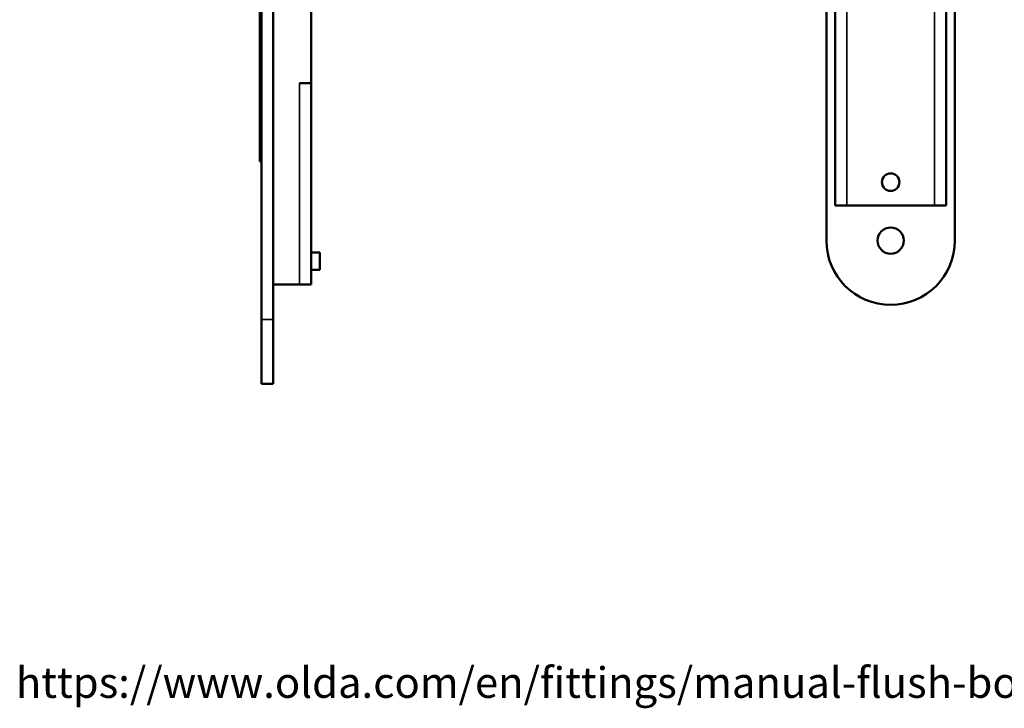
# Model space of a CAD drawing. Units: millimetres. Extents: x 12 to 1084, y -43 to 434.
# Drawn here: x 21 to 190, y 16 to 133 of the extents above; entities that cross this region are included whole.
import ezdxf

# ---------------------------------------------------------------- set-up
doc = ezdxf.new("R2010")
doc.units = ezdxf.units.MM
doc.header["$LTSCALE"] = 1.5
for name, color, linetype, lineweight in [('Symbol (ISO)', 7, 'Continuous', 25), ('Visible (ISO)', 7, 'Continuous', 50), ('Visible Narrow (ISO)', 7, 'Continuous', 35)]:
    doc.layers.add(name, color=color, linetype=linetype, lineweight=lineweight)
doc.styles.add('Note Text (ISO)', font='tahoma.ttf')

msp = doc.modelspace()

# ---------------------------------------------------------------- linework, layer by layer
at = {"layer": 'Visible (ISO)'}
for p, q in [((159.54, 95.59), (159.54, 273.59)), ((181.54, 273.59), (181.54, 95.59)), ((62.75, 82.06), (62.75, 260.06)), ((64.75, 82.06), (64.75, 260.06)), ((71.25, 122.56), (71.25, 165.56)), ((62.5, 155.12), (62.5, 121.68)), ((161.04, 101.59), (161.04, 136.09)), ((180.04, 136.09), (180.04, 101.59)), ((62.5, 109.14), (62.5, 121.68)), ((62.75, 121.66), (62.5, 121.68)), ((71.25, 122.56), (69.25, 122.56)), ((71.25, 122.56), (71.25, 88.06)), ((62.5, 109.14), (62.75, 109.12)), ((161.04, 101.59), (163.04, 101.59)), ((178.04, 101.59), (163.04, 101.59)), ((178.04, 101.59), (180.04, 101.59)), ((71.25, 93.56), (72.75, 93.56)), ((72.75, 90.56), (72.75, 93.56)), ((71.25, 90.56), (72.75, 90.56)), ((69.25, 88.06), (64.75, 88.06)), ((69.25, 88.06), (71.25, 88.06)), ((62.75, 71.06), (62.75, 82.06)), ((64.75, 82.06), (64.75, 71.06)), ((64.75, 71.06), (62.75, 71.06))]:
    msp.add_line(p, q, dxfattribs=at)
for centre, radius in [((170.54, 105.59), 1.5), ((170.54, 95.59), 2.25)]:
    msp.add_circle(centre, radius, dxfattribs=at)
msp.add_arc((170.54, 95.59), 11, 180, 0, dxfattribs=at)
at = {"layer": 'Visible Narrow (ISO)'}
for p, q in [((163.04, 136.09), (163.04, 101.59)), ((178.04, 101.59), (178.04, 136.09)), ((69.25, 88.06), (69.25, 122.56)), ((64.75, 82.06), (62.75, 82.06))]:
    msp.add_line(p, q, dxfattribs=at)

# ---------------------------------------------------------------- texts
at = {"layer": 'Symbol (ISO)', "insert": (20.69, 22.56), "char_height": 5.25, "width": 231.1149, "attachment_point": 1, "style": 'Note Text (ISO)'}
msp.add_mtext('\\fTahoma|b0|i0;https://www.olda.com/en/fittings/manual-flush-bolt-olda-33-hzm-r32/', dxfattribs=at)

doc.saveas('drawing.dxf')
